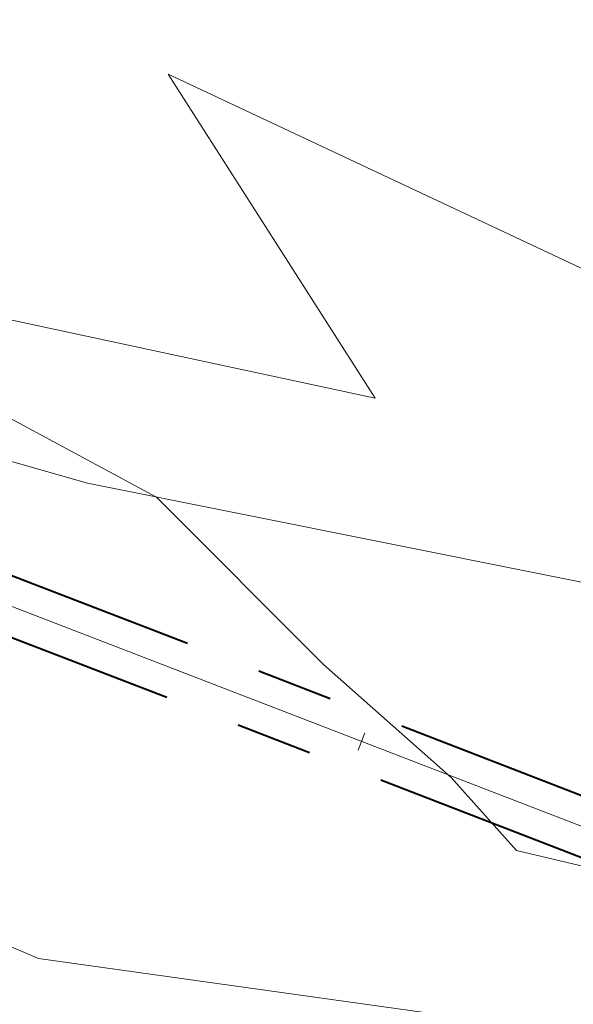
# Model space of a CAD drawing. Units: metres. Extents: x -42808 to 326064, y 31844 to 2118723.
# Drawn here: x 320452 to 320461, y 2114164 to 2114180 of the extents above; entities that cross this region are included whole.
import ezdxf
from ezdxf import colors
from ezdxf.entities.mleader import LeaderData, LeaderLine
from ezdxf.math import Vec2, Vec3

# ---------------------------------------------------------------- set-up
doc = ezdxf.new("R2010")
doc.units = ezdxf.units.M
doc.linetypes.add('CENTER', pattern=[2, 1.25, -0.25, 0.25, -0.25])
doc.layers.get('0').update_dxf_attribs({"lineweight": 0})
for name, color, linetype, lineweight in [('0-Carretera principal', 7, 'Continuous', 0), ('C-ROAD-CNTR-N', 92, 'Continuous', 0), ('C-ROAD-STAN-MINR', 11, 'Continuous', 0), ('C-TOPO-MINR', 8, 'Continuous', 0), ('G-TEXT', 7, 'Continuous', 0), ("LINEA ADUCCIÓN Ø36'' H.D.", 36, 'Continuous', 0), ('PIPE', 7, 'Continuous', 0)]:
    doc.layers.add(name, color=color, linetype=linetype, lineweight=lineweight)
doc.styles.add('ISOCPEUR', font='isocpeur.ttf', dxfattribs={"height": 0.1})

# ---------------------------------------------------------------- blocks, each defined once
blk = doc.blocks.new('AeccTickLine')
blk.add_line((0, -0.5), (0, 0.5))

msp = doc.modelspace()

# ---------------------------------------------------------------- linework, layer by layer
at = {"layer": '0-Carretera principal', "color": 254}
for points in [[(320291.7053, 2114193.19917), (320298.0303, 2114200.47017), (320305.0563, 2114207.07117), (320317.3853, 2114209.50617), (320328.9283, 2114206.85817), (320340.3603, 2114204.51517), (320350.8573, 2114201.15817), (320361.4513, 2114201.23217), (320373.0783, 2114200.54717), (320381.2203, 2114200.02717), (320389.4333, 2114199.73017), (320388.8313, 2114224.79017), (320393.1963, 2114239.28617), (320403.0503, 2114231.64617), (320414.5653, 2114202.37917), (320415.6573, 2114191.64717), (320415.6573, 2114191.64717), (320419.1203, 2114190.29417), (320429.0823, 2114184.70017), (320437.5333, 2114179.52017), (320445.9663, 2114174.49317), (320453.1503, 2114172.44517), (320462.9343, 2114170.48317), (320473.5013, 2114167.22217)], [(320473.0833, 2114160.66017), (320462.9363, 2114163.20017), (320452.3523, 2114164.68317), (320443.5303, 2114168.44717), (320433.1523, 2114172.55317), (320425.8133, 2114175.31417), (320415.2483, 2114179.26517), (320403.4523, 2114182.59717), (320397.0013, 2114182.43917), (320395.0653, 2114184.94317), (320392.1443, 2114188.30317), (320382.0163, 2114191.23317), (320370.9753, 2114192.26117), (320361.0643, 2114193.06417)]]:
    msp.add_lwpolyline(points, dxfattribs=at)
at = {"layer": 'C-ROAD-CNTR-N', "color": 92, "linetype": 'Continuous', "lineweight": 0, "flags": 128}
msp.add_lwpolyline([(320294.78033, 2114165.01611), (320298.26101, 2114189.15521), (320303.07963, 2114196.05998), (320315.16919, 2114206.83199), (320328.22317, 2114204.19234), (320353.70409, 2114197.95211), (320393.40253, 2114193.1426), (320448.67429, 2114171.68241), (320466.90612, 2114164.64677), (320494.22982, 2114166.6877), (320556.40106, 2114159.78898), (320632.10652, 2114163.98068), (320669.51814, 2114155.92811), (320710.17389, 2114163.5279), (320743.8351, 2114166.8415), (320839.44607, 2114176.22673), (320854.96153, 2114167.27911), (320901.57807, 2114189.08283), (320977.12365, 2114215.76768)], dxfattribs=at)
at = {"layer": 'C-TOPO-MINR', "color": 8, "linetype": 'Continuous', "lineweight": 0, "elevation": 666, "flags": 128}
msp.add_lwpolyline([(320469.84042, 2114171.90598), (320454.47054, 2114179.1277), (320457.85198, 2114173.8346), (320446.91466, 2114176.18253), (320454.27694, 2114172.21924), (320457.00565, 2114169.48492), (320459.09204, 2114167.63996), (320460.16103, 2114166.44348), (320462.75894, 2114165.83015), (320463.7135, 2114166.74127), (320464.33672, 2114167.04348), (320466.18226, 2114169.48084), (320465.72352, 2114170.13415), (320466.61571, 2114170.37101), (320469.84042, 2114171.90598)], close=True, dxfattribs=at)
at = {"layer": "LINEA ADUCCIÓN Ø36'' H.D.", "color": 4, "linetype": 'CENTER', "lineweight": 40, "ltscale": 5}
for p, q in [((320448.95582, 2114172.08024), (320466.86989, 2114165.16722)), ((320448.6156, 2114171.1986), (320466.52967, 2114164.28559))]:
    msp.add_line(p, q, dxfattribs=at)
at = {"layer": 'PIPE', "color": 0}
msp.add_lwpolyline([(320294.78033, 2114165.01611), (320298.26101, 2114189.15521), (320303.07963, 2114196.05998), (320315.16919, 2114206.83199), (320328.22317, 2114204.19234), (320353.70409, 2114197.95211), (320393.40253, 2114193.1426), (320448.67429, 2114171.68241), (320466.90612, 2114164.64677), (320494.22982, 2114166.6877), (320556.40106, 2114159.78898), (320632.10652, 2114163.98068), (320669.51814, 2114155.92811), (320710.17389, 2114163.5279), (320743.8351, 2114166.8415), (320839.44607, 2114176.22673), (320854.96153, 2114167.27911), (320901.57807, 2114189.08283), (320977.12365, 2114215.76768)], dxfattribs=at)

# ---------------------------------------------------------------- block references
at = {"layer": 'C-ROAD-STAN-MINR', "color": 11, "linetype": 'Continuous', "lineweight": 0, "xscale": 0.3, "yscale": 0.3, "zscale": 0.3, "rotation": 338.8984572535822}
msp.add_blockref('AeccTickLine', (320457.63023, 2114168.22633), dxfattribs=at)

# ---------------------------------------------------------------- leaders
at = {"layer": 'G-TEXT', "lineweight": 9}
ml = msp.add_multileader_mtext('Standard', dxfattribs=at)
ml.set_content("{\\fArial|b0|i0|c0|p34;VD %%C8''}", color=256, style='ISOCPEUR')
ml.set_leader_properties(color=256)
ml.build(insert=Vec2(0, 0))
ml.multileader.update_dxf_attribs({"text_right_attachment_type": 2, "dogleg_length": 1, "arrow_head_size": 0.5})
ctx = ml.context
ctx.base_point, ctx.char_height, ctx.arrow_head_size, ctx.landing_gap_size, ctx.plane_origin, ctx.plane_x_axis, ctx.plane_y_axis = Vec3(320413.51528, 2114177.35675), 0.4, 0.5, 1, Vec3(320396.17271, 2114215.49183), Vec3(0.96592583, -0.25881905), Vec3(0.25881905, 0.96592583)
ctx.right_attachment = 2
notes = []
notes.append((ctx, [(1, (1, 1, 0), (320418.20938, 2114176.09134), (-0.96592583, 0.25881905), 1, [(0, [(320420.15977, 2114178.37319)], 0, [])])]))
ctx.mtext.insert, ctx.mtext.text_direction, ctx.mtext.rotation, ctx.mtext.width, ctx.mtext.flow_direction = Vec3(320414.53506, 2114177.29889), Vec3(0.96592583, -0.25881905), 6.02138592, 45, 5
for ctx, leaders in notes:
    for number, flags, end, landing, length, lines in leaders:
        leader = LeaderData()
        leader.index, (leader.has_last_leader_line, leader.has_dogleg_vector, leader.attachment_direction) = number, flags
        leader.last_leader_point, leader.dogleg_vector, leader.dogleg_length = Vec3(end), Vec3(landing), length
        for number, points, colour, breaks in lines:
            line = LeaderLine()
            line.index, line.vertices, line.color, line.breaks = number, Vec3.list(points), colors.encode_raw_color(colour), breaks
            leader.lines.append(line)
        ctx.leaders.append(leader)

doc.saveas('drawing.dxf')
